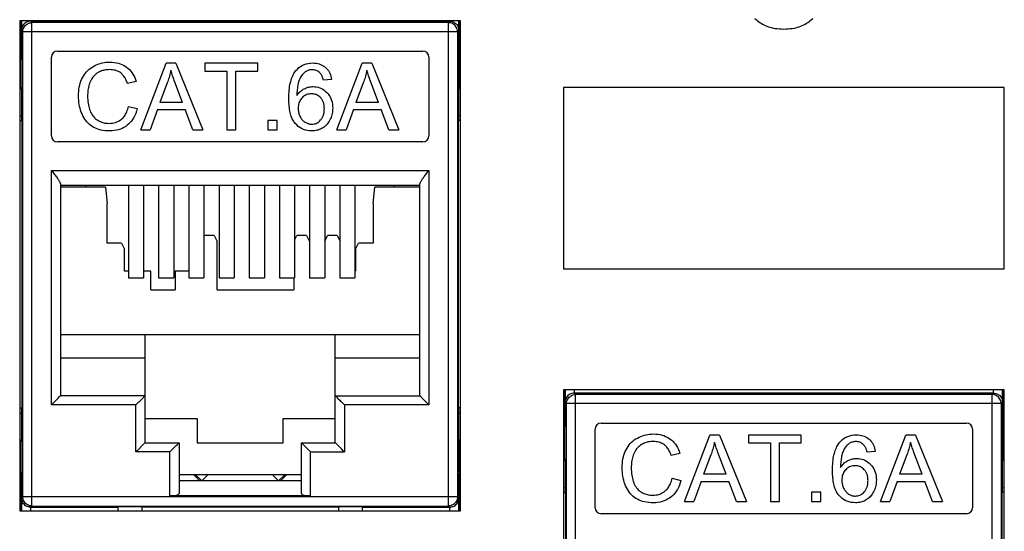
# Model space of a CAD drawing. Units: millimetres. Extents: x -375 to 253, y -22 to 36.
# Drawn here: x -106 to -74, y -3 to 14 of the extents above; entities that cross this region are included whole.
import ezdxf

# ---------------------------------------------------------------- set-up
doc = ezdxf.new("R2010")
doc.units = ezdxf.units.MM
doc.header["$LTSCALE"] = 32.67
doc.layers.get('0').update_dxf_attribs({"linetype": 'CONTINUOUS'})
doc.layers.add('ASSI', color=7, linetype='CONTINUOUS')
doc.layers.add('IMPORT_IGES', color=7, linetype='CONTINUOUS')

msp = doc.modelspace()

# ---------------------------------------------------------------- linework, layer by layer
at = {"color": 7, "linetype": 'CONTINUOUS'}
for p, q in [((-106.134, 14.176), (-106.134, -2.024)), ((-91.534, 14.176), (-106.134, 14.176)), ((-91.534, -2.024), (-91.534, 14.176)), ((-88.134, 11.976), (-88.134, 5.976)), ((-73.534, 11.976), (-88.134, 11.976)), ((-73.534, 5.976), (-73.534, 11.976)), ((-102.534, 8.729), (-102.534, 5.676)), ((-102.034, 8.729), (-102.034, 5.676)), ((-101.534, 8.729), (-101.534, 5.676)), ((-101.034, 8.729), (-101.034, 5.676)), ((-100.534, 8.729), (-100.534, 5.676)), ((-100.034, 8.729), (-100.034, 5.676)), ((-99.534, 8.729), (-99.534, 5.676)), ((-99.034, 8.729), (-99.034, 5.676)), ((-98.534, 8.729), (-98.534, 5.676)), ((-98.034, 8.729), (-98.034, 5.676)), ((-97.534, 8.729), (-97.534, 5.676)), ((-97.034, 8.729), (-97.034, 5.676)), ((-96.534, 8.729), (-96.534, 5.676)), ((-96.034, 8.729), (-96.034, 5.676)), ((-95.534, 8.729), (-95.534, 5.676)), ((-95.034, 8.729), (-95.034, 5.676)), ((-88.134, 5.976), (-73.534, 5.976)), ((-102.534, 5.676), (-102.034, 5.676)), ((-101.534, 5.676), (-101.034, 5.676)), ((-100.534, 5.676), (-100.034, 5.676)), ((-99.534, 5.676), (-99.034, 5.676)), ((-98.534, 5.676), (-98.034, 5.676)), ((-97.534, 5.676), (-97.034, 5.676)), ((-96.534, 5.676), (-96.034, 5.676)), ((-95.534, 5.676), (-95.034, 5.676)), ((-88.134, 1.976), (-88.134, -14.224)), ((-73.534, 1.976), (-88.134, 1.976)), ((-73.534, -14.224), (-73.534, 1.976)), ((-100.859, -0.824), (-96.809, -0.824)), ((-106.134, -2.024), (-91.534, -2.024))]:
    msp.add_line(p, q, dxfattribs=at)
for points in [[(-81.79, 14.256), (-81.752, 14.221), (-81.712, 14.187), (-81.671, 14.155), (-81.629, 14.126), (-81.586, 14.098), (-81.542, 14.072), (-81.496, 14.048), (-81.448, 14.025), (-81.398, 14.005), (-81.347, 13.986), (-81.293, 13.969), (-81.237, 13.954), (-81.178, 13.94), (-81.117, 13.929), (-81.052, 13.92), (-80.983, 13.914), (-80.91, 13.91), (-80.834, 13.908)], [(-80.834, 13.908), (-80.759, 13.91), (-80.688, 13.914), (-80.619, 13.92), (-80.555, 13.929), (-80.494, 13.94), (-80.435, 13.953), (-80.379, 13.969), (-80.325, 13.986), (-80.274, 14.004), (-80.224, 14.025), (-80.176, 14.047), (-80.13, 14.072), (-80.085, 14.098), (-80.042, 14.125), (-79.999, 14.155), (-79.958, 14.187), (-79.918, 14.221), (-79.879, 14.257)]]:
    msp.add_lwpolyline(points, dxfattribs=at)
at = {"layer": 'ASSI', "color": 7, "linetype": 'CONTINUOUS'}
for p, q in [((-106.063, 10.879), (-106.063, 1.373)), ((-91.606, 1.373), (-91.606, 10.879)), ((-88.063, -1.421), (-88.063, -10.927)), ((-73.606, -10.927), (-73.606, -1.421))]:
    msp.add_line(p, q, dxfattribs=at)
at = {"layer": 'IMPORT_IGES', "color": 7, "linetype": 'CONTINUOUS'}
for p, q in [((-106.079, 13.008), (-106.079, 14.176)), ((-106.075, 14.176), (-106.074, 13.866)), ((-105.774, 14.165), (-105.812, 14.163)), ((-91.894, 14.165), (-105.774, 14.165)), ((-91.94, 14.12), (-105.729, 14.12)), ((-91.895, 14.165), (-91.857, 14.163)), ((-91.594, 13.866), (-91.593, 14.176)), ((-91.59, 14.176), (-91.59, 13.094)), ((-106.071, 13.907), (-106.074, 13.866)), ((-106.029, -1.569), (-106.029, 13.82)), ((-91.64, 13.82), (-91.64, -1.569)), ((-91.597, 13.907), (-91.594, 13.866)), ((-104.884, 13.176), (-92.784, 13.176)), ((-91.59, 13.094), (-91.588, 12.765)), ((-106.134, 12.951), (-106.079, 12.951)), ((-106.084, 11.976), (-106.084, 12.951)), ((-106.08, 12.764), (-106.079, 13.008)), ((-105.084, 10.376), (-105.084, 12.976)), ((-102.125, 10.576), (-101.28, 12.776)), ((-100.966, 12.776), (-101.28, 12.776)), ((-100.966, 12.776), (-100.066, 10.576)), ((-99.999, 12.776), (-99.999, 12.516)), ((-98.255, 12.776), (-99.999, 12.776)), ((-98.255, 12.516), (-98.255, 12.776)), ((-95.635, 10.576), (-94.79, 12.776)), ((-94.476, 12.776), (-94.79, 12.776)), ((-94.476, 12.776), (-93.576, 10.576)), ((-92.584, 12.976), (-92.584, 10.376)), ((-91.589, 12.951), (-91.534, 12.951)), ((-91.588, 12.765), (-91.588, 12.699)), ((-91.584, 11.976), (-91.584, 12.951)), ((-99.999, 12.516), (-99.274, 12.516)), ((-99.274, 12.516), (-99.274, 10.576)), ((-98.983, 10.576), (-98.983, 12.516)), ((-98.983, 12.516), (-98.255, 12.516)), ((-102.28, 12.173), (-102.566, 12.105)), ((-101.249, 12.125), (-101.49, 11.479)), ((-95.81, 12.237), (-96.079, 12.216)), ((-94.758, 12.125), (-95, 11.479)), ((-106.134, 11.976), (-106.067, 11.976)), ((-106.063, 11.036), (-106.067, 11.933)), ((-91.602, 11.933), (-91.606, 11.036)), ((-91.601, 11.976), (-91.534, 11.976)), ((-100.744, 11.479), (-101.49, 11.479)), ((-94.254, 11.479), (-95, 11.479)), ((-102.533, 11.347), (-102.242, 11.274)), ((-101.574, 11.242), (-101.816, 10.576)), ((-101.574, 11.242), (-100.654, 11.242)), ((-100.398, 10.576), (-100.654, 11.242)), ((-95.084, 11.242), (-95.325, 10.576)), ((-95.084, 11.242), (-94.164, 11.242)), ((-93.907, 10.576), (-94.164, 11.242)), ((-97.914, 10.884), (-97.914, 10.576)), ((-97.606, 10.884), (-97.914, 10.884)), ((-97.606, 10.576), (-97.606, 10.884)), ((-102.125, 10.576), (-101.816, 10.576)), ((-100.398, 10.576), (-100.066, 10.576)), ((-99.274, 10.576), (-98.983, 10.576)), ((-97.914, 10.576), (-97.606, 10.576)), ((-95.635, 10.576), (-95.325, 10.576)), ((-93.907, 10.576), (-93.576, 10.576)), ((-92.784, 10.176), (-104.884, 10.176)), ((-105.084, 9.233), (-105.007, 9.133)), ((-92.661, 9.133), (-92.584, 9.233)), ((-104.784, 8.774), (-104.784, 1.776)), ((-92.884, 8.733), (-104.784, 8.733)), ((-103.288, 8.676), (-104.784, 8.676)), ((-103.934, 8.676), (-103.934, 8.729)), ((-103.288, 8.676), (-103.234, 8.14)), ((-94.434, 8.14), (-94.381, 8.676)), ((-92.884, 8.676), (-94.381, 8.676)), ((-93.734, 8.729), (-93.734, 8.676)), ((-92.884, 1.776), (-92.884, 8.774)), ((-103.234, 6.83), (-103.234, 8.14)), ((-94.434, 8.14), (-94.434, 6.83)), ((-100.034, 7.047), (-100.019, 7.078)), ((-99.699, 7.078), (-100.019, 7.078)), ((-99.699, 7.078), (-99.599, 6.878)), ((-99.599, 5.276), (-99.599, 6.878)), ((-97.034, 6.928), (-96.959, 7.078)), ((-96.639, 7.078), (-96.959, 7.078)), ((-96.639, 7.078), (-96.539, 6.878)), ((-96.034, 6.887), (-95.939, 7.078)), ((-95.619, 7.078), (-95.939, 7.078)), ((-95.619, 7.078), (-95.534, 6.909)), ((-102.759, 6.83), (-103.234, 6.83)), ((-102.759, 6.83), (-102.659, 6.63)), ((-102.659, 5.9), (-102.659, 6.63)), ((-95.019, 6.63), (-94.919, 6.83)), ((-95.019, 6.63), (-95.019, 5.9)), ((-94.434, 6.83), (-94.919, 6.83)), ((-102.534, 5.9), (-102.659, 5.9)), ((-101.789, 5.9), (-102.034, 5.9)), ((-101.789, 5.276), (-101.789, 5.9)), ((-100.989, 5.9), (-100.989, 5.276)), ((-100.534, 5.9), (-100.989, 5.9)), ((-95.019, 5.9), (-95.034, 5.9)), ((-97.059, 5.676), (-97.059, 5.276)), ((-101.789, 5.276), (-100.989, 5.276)), ((-99.599, 5.276), (-97.059, 5.276)), ((-92.884, 3.797), (-104.784, 3.797)), ((-101.984, 0.226), (-101.984, 3.797)), ((-95.684, 0.226), (-95.684, 3.797)), ((-101.984, 3.026), (-104.784, 3.026)), ((-92.884, 3.026), (-95.684, 3.026)), ((-88.079, 0.967), (-88.079, 1.976)), ((-88.076, 1.976), (-88.074, 1.566)), ((-73.594, 1.566), (-73.593, 1.976)), ((-73.59, 1.976), (-73.59, 1.878)), ((-101.984, 1.776), (-104.784, 1.776)), ((-95.684, 1.776), (-92.884, 1.776)), ((-87.774, 1.865), (-87.812, 1.863)), ((-73.894, 1.865), (-87.774, 1.865)), ((-73.94, 1.82), (-87.729, 1.82)), ((-73.895, 1.865), (-73.857, 1.863)), ((-73.59, 1.878), (-73.59, 0.794)), ((-88.071, 1.607), (-88.074, 1.566)), ((-88.029, -13.869), (-88.029, 1.52)), ((-73.64, 1.52), (-73.64, -13.869)), ((-73.597, 1.607), (-73.594, 1.566)), ((-106.067, 0.319), (-106.063, 1.216)), ((-101.984, 1.026), (-100.259, 1.026)), ((-100.259, 1.026), (-100.259, 0.226)), ((-97.409, 0.226), (-97.409, 1.026)), ((-97.409, 1.026), (-95.684, 1.026)), ((-91.606, 1.216), (-91.602, 0.319)), ((-88.08, 0.512), (-88.079, 0.967)), ((-87.084, -1.924), (-87.084, 0.676)), ((-86.884, 0.876), (-74.784, 0.876)), ((-74.584, 0.676), (-74.584, -1.924)), ((-73.59, 0.794), (-73.588, 0.465)), ((-88.134, 0.651), (-88.079, 0.651)), ((-88.084, -0.324), (-88.084, 0.651)), ((-84.125, -1.724), (-83.28, 0.476)), ((-82.966, 0.476), (-83.28, 0.476)), ((-82.966, 0.476), (-82.066, -1.724)), ((-81.999, 0.476), (-81.999, 0.216)), ((-80.255, 0.476), (-81.999, 0.476)), ((-80.255, 0.216), (-80.255, 0.476)), ((-77.635, -1.724), (-76.79, 0.476)), ((-76.476, 0.476), (-76.79, 0.476)), ((-76.476, 0.476), (-75.576, -1.724)), ((-73.589, 0.651), (-73.534, 0.651)), ((-73.588, 0.465), (-73.588, 0.399)), ((-73.584, -0.324), (-73.584, 0.651)), ((-106.134, 0.276), (-106.067, 0.276)), ((-106.084, -0.749), (-106.084, 0.276)), ((-101.988, 0.222), (-102.26, -0.05)), ((-101.984, 0.226), (-100.859, 0.226)), ((-100.859, 0.226), (-100.859, -1.453)), ((-100.259, 0.226), (-97.409, 0.226)), ((-96.809, -1.453), (-96.809, 0.226)), ((-96.809, 0.226), (-95.684, 0.226)), ((-95.684, 0.226), (-95.684, 0.226)), ((-95.68, 0.222), (-95.684, 0.226)), ((-95.478, 0.019), (-95.68, 0.222)), ((-91.534, 0.276), (-91.601, 0.276)), ((-91.584, -0.749), (-91.584, 0.276)), ((-81.999, 0.216), (-81.274, 0.216)), ((-81.274, 0.216), (-81.274, -1.724)), ((-80.983, -1.724), (-80.983, 0.216)), ((-80.983, 0.216), (-80.255, 0.216)), ((-102.26, -0.05), (-102.284, -0.074)), ((-88.134, -0.324), (-88.067, -0.324)), ((-84.28, -0.127), (-84.566, -0.195)), ((-83.249, -0.175), (-83.49, -0.821)), ((-77.81, -0.063), (-78.079, -0.084)), ((-76.758, -0.175), (-77, -0.821)), ((-73.601, -0.324), (-73.534, -0.324)), ((-106.08, -0.563), (-106.081, -0.497)), ((-106.079, -0.892), (-106.08, -0.563)), ((-91.589, -0.61), (-91.59, -0.972)), ((-88.063, -1.264), (-88.067, -0.367)), ((-73.602, -0.367), (-73.606, -1.264)), ((-106.079, -0.749), (-106.134, -0.749)), ((-100.378, -0.824), (-100.176, -1.024)), ((-100.117, -1.024), (-100.32, -0.823)), ((-100.096, -1.024), (-99.898, -0.824)), ((-97.771, -0.824), (-97.572, -1.024)), ((-97.349, -0.823), (-97.551, -1.024)), ((-97.492, -1.024), (-97.29, -0.824)), ((-91.59, -0.972), (-91.59, -2.024)), ((-91.534, -0.749), (-91.589, -0.749)), ((-84.533, -0.953), (-84.242, -1.026)), ((-82.744, -0.821), (-83.49, -0.821)), ((-76.254, -0.821), (-77, -0.821)), ((-100.859, -1.024), (-96.809, -1.024)), ((-83.574, -1.058), (-83.816, -1.724)), ((-83.574, -1.058), (-82.654, -1.058)), ((-82.398, -1.724), (-82.654, -1.058)), ((-77.084, -1.058), (-77.325, -1.724)), ((-77.084, -1.058), (-76.164, -1.058)), ((-75.907, -1.724), (-76.164, -1.058)), ((-106.069, -1.609), (-106.072, -2.024)), ((-106.066, -1.649), (-106.069, -1.609)), ((-96.509, -1.533), (-101.159, -1.533)), ((-91.602, -1.649), (-91.6, -1.609)), ((-91.597, -2.024), (-91.6, -1.609)), ((-79.914, -1.416), (-79.914, -1.724)), ((-79.606, -1.416), (-79.914, -1.416)), ((-79.606, -1.724), (-79.606, -1.416)), ((-105.769, -1.908), (-105.807, -1.906)), ((-105.769, -1.908), (-102.884, -1.908)), ((-105.729, -1.869), (-91.94, -1.869)), ((-102.884, -1.887), (-102.884, -2.024)), ((-102.884, -1.887), (-102.084, -1.887)), ((-102.084, -2.024), (-102.084, -1.887)), ((-102.084, -1.893), (-95.584, -1.893)), ((-95.584, -1.887), (-95.584, -2.024)), ((-95.584, -1.887), (-94.784, -1.887)), ((-94.784, -2.024), (-94.784, -1.887)), ((-94.784, -1.908), (-91.9, -1.908)), ((-91.9, -1.908), (-91.861, -1.906)), ((-84.125, -1.724), (-83.816, -1.724)), ((-82.398, -1.724), (-82.066, -1.724)), ((-81.274, -1.724), (-80.983, -1.724)), ((-79.914, -1.724), (-79.606, -1.724)), ((-77.635, -1.724), (-77.325, -1.724)), ((-75.907, -1.724), (-75.576, -1.724)), ((-74.784, -2.124), (-86.884, -2.124))]:
    msp.add_line(p, q, dxfattribs=at)
at = {"layer": 'IMPORT_IGES', "color": 253, "linetype": 'CONTINUOUS'}
for p, q in [((-105.774, 14.176), (-105.774, 14.165)), ((-105.729, 14.12), (-105.774, 14.165)), ((-105.729, -1.869), (-105.729, 14.12)), ((-91.894, 14.165), (-91.94, 14.12)), ((-91.94, -1.869), (-91.94, 14.12)), ((-91.894, 14.165), (-91.894, 14.176)), ((-106.074, 13.866), (-106.029, 13.82)), ((-91.64, 13.82), (-106.029, 13.82)), ((-91.64, 13.82), (-91.594, 13.866)), ((-106.134, 11.933), (-106.067, 11.933)), ((-91.534, 11.933), (-91.602, 11.933)), ((-106.063, 11.036), (-106.134, 11.036)), ((-106.134, 10.879), (-106.063, 10.879)), ((-91.534, 11.036), (-91.606, 11.036)), ((-91.534, 10.879), (-91.606, 10.879)), ((-105.084, 1.476), (-105.084, 9.233)), ((-105.084, 9.233), (-92.584, 9.233)), ((-92.584, 9.233), (-92.584, 1.476)), ((-87.775, 1.976), (-87.774, 1.865)), ((-73.894, 1.865), (-73.894, 1.976)), ((-87.729, 1.82), (-87.774, 1.865)), ((-87.729, -14.169), (-87.729, 1.82)), ((-73.894, 1.865), (-73.94, 1.82)), ((-73.94, -14.169), (-73.94, 1.82)), ((-106.134, 1.373), (-106.063, 1.373)), ((-102.284, 1.476), (-105.084, 1.476)), ((-102.284, -0.074), (-102.284, 1.476)), ((-95.384, 1.476), (-95.384, -0.074)), ((-92.584, 1.476), (-95.384, 1.476)), ((-91.534, 1.373), (-91.606, 1.373)), ((-88.074, 1.566), (-88.029, 1.52)), ((-73.64, 1.52), (-88.029, 1.52)), ((-73.64, 1.52), (-73.594, 1.566)), ((-106.134, 1.216), (-106.063, 1.216)), ((-91.606, 1.216), (-91.534, 1.216)), ((-106.134, 0.319), (-106.067, 0.319)), ((-91.534, 0.319), (-91.602, 0.319)), ((-101.159, -0.074), (-102.284, -0.074)), ((-101.159, -1.533), (-101.159, -0.074)), ((-96.509, -1.533), (-96.509, -0.074)), ((-96.509, -0.074), (-95.384, -0.074)), ((-88.134, -0.367), (-88.067, -0.367)), ((-73.534, -0.367), (-73.602, -0.367)), ((-88.063, -1.264), (-88.134, -1.264)), ((-73.534, -1.264), (-73.606, -1.264)), ((-106.029, -1.569), (-106.069, -1.609)), ((-91.64, -1.569), (-106.029, -1.569)), ((-91.6, -1.609), (-91.64, -1.569)), ((-88.134, -1.421), (-88.063, -1.421)), ((-73.534, -1.421), (-73.606, -1.421)), ((-105.77, -2.024), (-105.769, -1.908)), ((-105.769, -1.908), (-105.729, -1.869)), ((-91.94, -1.869), (-91.9, -1.908)), ((-91.9, -1.908), (-91.899, -2.024))]:
    msp.add_line(p, q, dxfattribs=at)
at = {"layer": 'IMPORT_IGES', "color": 7, "linetype": 'CONTINUOUS'}
for points in [[(-105.812, 14.163), (-105.849, 14.156), (-105.885, 14.144), (-105.92, 14.128), (-105.952, 14.107), (-105.982, 14.082), (-106.009, 14.053), (-106.031, 14.02), (-106.05, 13.984), (-106.063, 13.947), (-106.071, 13.907)], [(-106.029, 13.82), (-106.026, 13.859), (-106.019, 13.898), (-106.006, 13.935), (-105.989, 13.97), (-105.967, 14.002), (-105.941, 14.032), (-105.912, 14.058), (-105.879, 14.08), (-105.844, 14.097), (-105.807, 14.11), (-105.768, 14.118), (-105.729, 14.12)], [(-91.64, 13.82), (-91.642, 13.86), (-91.65, 13.898), (-91.663, 13.935), (-91.68, 13.97), (-91.702, 14.003), (-91.728, 14.033), (-91.757, 14.058), (-91.79, 14.08), (-91.825, 14.098), (-91.862, 14.11), (-91.901, 14.118), (-91.94, 14.12)], [(-91.857, 14.163), (-91.82, 14.156), (-91.784, 14.144), (-91.749, 14.128), (-91.717, 14.107), (-91.687, 14.082), (-91.66, 14.053), (-91.637, 14.02), (-91.619, 13.985), (-91.606, 13.947), (-91.597, 13.907)], [(-106.082, 12.676), (-106.082, 12.682), (-106.081, 12.699), (-106.08, 12.764)], [(-103.683, 12.68), (-103.629, 12.708), (-103.574, 12.732), (-103.517, 12.753), (-103.459, 12.772), (-103.4, 12.787), (-103.339, 12.798), (-103.277, 12.807), (-103.214, 12.812), (-103.148, 12.813)], [(-103.148, 12.813), (-103.073, 12.811), (-103.001, 12.804), (-102.932, 12.793), (-102.867, 12.778), (-102.806, 12.758), (-102.747, 12.735), (-102.693, 12.708), (-102.641, 12.678), (-102.594, 12.645)], [(-96.988, 12.533), (-96.941, 12.585), (-96.891, 12.632), (-96.837, 12.672), (-96.779, 12.706), (-96.718, 12.735), (-96.653, 12.757), (-96.584, 12.772), (-96.511, 12.782), (-96.434, 12.785)], [(-96.434, 12.785), (-96.376, 12.783), (-96.32, 12.777), (-96.268, 12.768), (-96.218, 12.754), (-96.171, 12.737), (-96.126, 12.717), (-96.085, 12.694), (-96.046, 12.668), (-96.01, 12.639)], [(-104.056, 12.291), (-104.026, 12.347), (-103.992, 12.4), (-103.956, 12.45), (-103.917, 12.496), (-103.875, 12.539), (-103.831, 12.579), (-103.784, 12.616), (-103.735, 12.649), (-103.683, 12.68)], [(-103.579, 12.443), (-103.616, 12.415), (-103.649, 12.385), (-103.681, 12.353), (-103.709, 12.32), (-103.736, 12.285), (-103.759, 12.247), (-103.781, 12.206), (-103.801, 12.162), (-103.818, 12.116)], [(-103.154, 12.564), (-103.2, 12.563), (-103.243, 12.56), (-103.284, 12.556), (-103.324, 12.549), (-103.361, 12.541), (-103.397, 12.531), (-103.431, 12.52), (-103.463, 12.507), (-103.494, 12.493), (-103.524, 12.478), (-103.552, 12.461), (-103.579, 12.443)], [(-102.789, 12.454), (-102.823, 12.477), (-102.858, 12.498), (-102.895, 12.515), (-102.933, 12.53), (-102.972, 12.542), (-103.014, 12.552), (-103.058, 12.558), (-103.105, 12.563), (-103.154, 12.564)], [(-102.566, 12.105), (-102.58, 12.146), (-102.595, 12.185), (-102.611, 12.222), (-102.628, 12.256), (-102.646, 12.289), (-102.665, 12.319), (-102.684, 12.347), (-102.704, 12.372), (-102.725, 12.396), (-102.746, 12.417), (-102.767, 12.437), (-102.789, 12.454)], [(-102.594, 12.645), (-102.546, 12.607), (-102.502, 12.566), (-102.461, 12.52), (-102.423, 12.472), (-102.388, 12.419), (-102.356, 12.363), (-102.327, 12.303), (-102.302, 12.24), (-102.28, 12.173)], [(-101.13, 12.545), (-101.14, 12.496), (-101.151, 12.448), (-101.163, 12.4), (-101.176, 12.353), (-101.189, 12.306), (-101.203, 12.26), (-101.217, 12.214), (-101.233, 12.169), (-101.249, 12.125)], [(-100.744, 11.479), (-100.995, 12.145), (-101.015, 12.2), (-101.035, 12.253), (-101.053, 12.305), (-101.071, 12.355), (-101.087, 12.404), (-101.102, 12.452), (-101.117, 12.499), (-101.13, 12.545)], [(-97.224, 11.605), (-97.223, 11.679), (-97.221, 11.749), (-97.217, 11.817), (-97.211, 11.882), (-97.204, 11.945), (-97.196, 12.005), (-97.186, 12.063), (-97.174, 12.119), (-97.161, 12.171), (-97.147, 12.222), (-97.131, 12.269), (-97.114, 12.315), (-97.095, 12.357), (-97.076, 12.398), (-97.055, 12.435), (-97.034, 12.47), (-97.012, 12.503), (-96.988, 12.533)], [(-96.678, 12.491), (-96.706, 12.469), (-96.732, 12.444), (-96.757, 12.419), (-96.781, 12.391), (-96.803, 12.362), (-96.823, 12.33), (-96.843, 12.296), (-96.862, 12.259), (-96.879, 12.219)], [(-96.451, 12.563), (-96.481, 12.562), (-96.51, 12.559), (-96.537, 12.554), (-96.563, 12.548), (-96.587, 12.54), (-96.611, 12.53), (-96.634, 12.519), (-96.656, 12.506), (-96.678, 12.491)], [(-96.182, 12.447), (-96.207, 12.471), (-96.234, 12.493), (-96.261, 12.512), (-96.289, 12.527), (-96.318, 12.54), (-96.349, 12.55), (-96.381, 12.557), (-96.415, 12.561), (-96.451, 12.563)], [(-96.079, 12.216), (-96.085, 12.241), (-96.091, 12.265), (-96.098, 12.288), (-96.106, 12.31), (-96.113, 12.331), (-96.122, 12.351), (-96.13, 12.37), (-96.14, 12.388), (-96.149, 12.404), (-96.16, 12.419), (-96.17, 12.434), (-96.182, 12.447)], [(-96.01, 12.639), (-95.975, 12.606), (-95.943, 12.57), (-95.914, 12.531), (-95.889, 12.489), (-95.867, 12.444), (-95.848, 12.397), (-95.832, 12.347), (-95.819, 12.293), (-95.81, 12.237)], [(-94.64, 12.545), (-94.65, 12.496), (-94.661, 12.448), (-94.673, 12.4), (-94.685, 12.353), (-94.698, 12.306), (-94.712, 12.26), (-94.727, 12.214), (-94.742, 12.169), (-94.758, 12.125)], [(-94.254, 11.479), (-94.505, 12.145), (-94.525, 12.2), (-94.544, 12.253), (-94.563, 12.305), (-94.58, 12.355), (-94.597, 12.404), (-94.612, 12.452), (-94.626, 12.499), (-94.64, 12.545)], [(-91.588, 12.699), (-91.587, 12.682), (-91.587, 12.676)], [(-104.187, 11.692), (-104.185, 11.77), (-104.18, 11.845), (-104.172, 11.917), (-104.16, 11.986), (-104.145, 12.053), (-104.127, 12.117), (-104.106, 12.178), (-104.083, 12.236), (-104.056, 12.291)], [(-103.818, 12.116), (-103.833, 12.071), (-103.845, 12.025), (-103.856, 11.979), (-103.866, 11.933), (-103.873, 11.886), (-103.879, 11.839), (-103.883, 11.791), (-103.886, 11.743), (-103.887, 11.694)], [(-96.879, 12.219), (-96.891, 12.187), (-96.902, 12.152), (-96.912, 12.116), (-96.921, 12.078), (-96.929, 12.038), (-96.936, 11.996), (-96.941, 11.953), (-96.946, 11.908), (-96.95, 11.861), (-96.953, 11.813), (-96.954, 11.763), (-96.955, 11.71)], [(-96.955, 11.71), (-96.932, 11.744), (-96.908, 11.775), (-96.883, 11.804), (-96.858, 11.83), (-96.831, 11.854), (-96.803, 11.877), (-96.775, 11.897), (-96.746, 11.915), (-96.717, 11.931)], [(-96.475, 11.764), (-96.516, 11.763), (-96.555, 11.758), (-96.592, 11.75), (-96.627, 11.739), (-96.66, 11.724), (-96.693, 11.707), (-96.725, 11.686), (-96.756, 11.661), (-96.786, 11.633)], [(-96.717, 11.931), (-96.685, 11.946), (-96.653, 11.96), (-96.621, 11.971), (-96.589, 11.981), (-96.556, 11.989), (-96.523, 11.995), (-96.489, 12), (-96.455, 12.002), (-96.421, 12.003)], [(-96.169, 11.632), (-96.198, 11.66), (-96.227, 11.685), (-96.258, 11.706), (-96.29, 11.724), (-96.323, 11.738), (-96.357, 11.749), (-96.394, 11.757), (-96.434, 11.762), (-96.475, 11.764)], [(-96.421, 12.003), (-96.363, 12.001), (-96.306, 11.993), (-96.251, 11.981), (-96.199, 11.964), (-96.147, 11.942), (-96.098, 11.915), (-96.051, 11.883), (-96.005, 11.846), (-95.962, 11.804)], [(-95.962, 11.804), (-95.922, 11.759), (-95.887, 11.711), (-95.857, 11.66), (-95.831, 11.606), (-95.81, 11.549), (-95.793, 11.489), (-95.781, 11.426), (-95.774, 11.359), (-95.771, 11.29)], [(-104.071, 11.103), (-104.095, 11.162), (-104.116, 11.223), (-104.135, 11.285), (-104.15, 11.349), (-104.163, 11.414), (-104.174, 11.482), (-104.181, 11.55), (-104.185, 11.621), (-104.187, 11.692)], [(-103.887, 11.694), (-103.886, 11.63), (-103.882, 11.569), (-103.877, 11.51), (-103.87, 11.454), (-103.861, 11.4), (-103.85, 11.348), (-103.837, 11.298), (-103.822, 11.25), (-103.806, 11.203)], [(-97.011, 10.786), (-97.032, 10.812), (-97.053, 10.84), (-97.072, 10.871), (-97.091, 10.904), (-97.109, 10.939), (-97.125, 10.977), (-97.141, 11.017), (-97.155, 11.059), (-97.168, 11.104), (-97.179, 11.15), (-97.19, 11.199), (-97.199, 11.251), (-97.206, 11.304), (-97.213, 11.36), (-97.217, 11.418), (-97.221, 11.478), (-97.223, 11.541), (-97.224, 11.605)], [(-96.786, 11.633), (-96.813, 11.602), (-96.837, 11.57), (-96.857, 11.536), (-96.874, 11.5), (-96.888, 11.464), (-96.898, 11.424), (-96.906, 11.382), (-96.911, 11.337), (-96.913, 11.289)], [(-96.047, 11.274), (-96.048, 11.306), (-96.05, 11.337), (-96.053, 11.367), (-96.057, 11.396), (-96.062, 11.423), (-96.069, 11.449), (-96.076, 11.473), (-96.085, 11.497), (-96.094, 11.519), (-96.104, 11.541), (-96.116, 11.561), (-96.128, 11.58), (-96.14, 11.599), (-96.154, 11.616), (-96.169, 11.632)], [(-103.732, 10.683), (-103.779, 10.715), (-103.824, 10.751), (-103.866, 10.791), (-103.906, 10.834), (-103.944, 10.88), (-103.98, 10.93), (-104.013, 10.984), (-104.043, 11.042), (-104.071, 11.103)], [(-103.806, 11.203), (-103.785, 11.156), (-103.762, 11.111), (-103.738, 11.071), (-103.712, 11.034), (-103.684, 11), (-103.654, 10.969), (-103.622, 10.941), (-103.587, 10.914), (-103.551, 10.891)], [(-102.763, 10.929), (-102.737, 10.951), (-102.713, 10.975), (-102.69, 11.001), (-102.667, 11.03), (-102.646, 11.061), (-102.626, 11.094), (-102.607, 11.129), (-102.59, 11.168), (-102.573, 11.208), (-102.558, 11.252), (-102.545, 11.298), (-102.533, 11.347)], [(-102.242, 11.274), (-102.266, 11.193), (-102.293, 11.117), (-102.323, 11.046), (-102.357, 10.98), (-102.395, 10.92), (-102.435, 10.864), (-102.478, 10.813), (-102.524, 10.767), (-102.572, 10.726)], [(-96.913, 11.289), (-96.912, 11.257), (-96.91, 11.227), (-96.907, 11.196), (-96.901, 11.166), (-96.895, 11.136), (-96.887, 11.107), (-96.878, 11.078), (-96.867, 11.05), (-96.855, 11.022)], [(-96.17, 10.899), (-96.156, 10.916), (-96.142, 10.935), (-96.129, 10.954), (-96.116, 10.974), (-96.105, 10.996), (-96.095, 11.018), (-96.085, 11.042), (-96.077, 11.066), (-96.069, 11.092), (-96.063, 11.119), (-96.057, 11.147), (-96.053, 11.177), (-96.05, 11.208), (-96.048, 11.24), (-96.047, 11.274)], [(-95.771, 11.29), (-95.772, 11.244), (-95.776, 11.198), (-95.781, 11.153), (-95.789, 11.11), (-95.799, 11.067), (-95.812, 11.025), (-95.826, 10.984), (-95.843, 10.944), (-95.861, 10.905)], [(-103.551, 10.891), (-103.512, 10.869), (-103.473, 10.85), (-103.433, 10.833), (-103.392, 10.819), (-103.352, 10.808), (-103.31, 10.799), (-103.267, 10.793), (-103.222, 10.789), (-103.177, 10.788)], [(-103.177, 10.788), (-103.12, 10.79), (-103.065, 10.796), (-103.014, 10.805), (-102.967, 10.817), (-102.923, 10.833), (-102.88, 10.852), (-102.839, 10.874), (-102.8, 10.9), (-102.763, 10.929)], [(-96.46, 10.538), (-96.535, 10.542), (-96.606, 10.551), (-96.674, 10.567), (-96.738, 10.588), (-96.799, 10.616), (-96.857, 10.65), (-96.912, 10.689), (-96.963, 10.734), (-97.011, 10.786)], [(-96.855, 11.022), (-96.84, 10.992), (-96.824, 10.965), (-96.808, 10.94), (-96.791, 10.917), (-96.772, 10.896), (-96.753, 10.876), (-96.732, 10.858), (-96.711, 10.842), (-96.688, 10.826)], [(-96.688, 10.826), (-96.664, 10.812), (-96.64, 10.8), (-96.616, 10.789), (-96.591, 10.78), (-96.567, 10.773), (-96.542, 10.768), (-96.517, 10.764), (-96.491, 10.761), (-96.464, 10.761)], [(-96.464, 10.761), (-96.425, 10.763), (-96.388, 10.768), (-96.353, 10.776), (-96.32, 10.788), (-96.289, 10.803), (-96.259, 10.821), (-96.229, 10.843), (-96.199, 10.869), (-96.17, 10.899)], [(-95.861, 10.905), (-95.883, 10.865), (-95.906, 10.828), (-95.93, 10.793), (-95.956, 10.76), (-95.984, 10.73), (-96.012, 10.703), (-96.042, 10.677), (-96.073, 10.654), (-96.106, 10.633)], [(-103.153, 10.538), (-103.231, 10.54), (-103.306, 10.546), (-103.377, 10.555), (-103.445, 10.567), (-103.509, 10.583), (-103.57, 10.603), (-103.628, 10.626), (-103.682, 10.653), (-103.732, 10.683)], [(-102.572, 10.726), (-102.625, 10.687), (-102.681, 10.653), (-102.739, 10.623), (-102.801, 10.597), (-102.865, 10.576), (-102.933, 10.56), (-103.003, 10.548), (-103.077, 10.541), (-103.153, 10.538)], [(-96.106, 10.633), (-96.141, 10.614), (-96.177, 10.596), (-96.214, 10.581), (-96.252, 10.568), (-96.291, 10.558), (-96.331, 10.549), (-96.373, 10.543), (-96.416, 10.54), (-96.46, 10.538)], [(-105.007, 9.133), (-104.983, 9.101), (-104.96, 9.071), (-104.939, 9.042), (-104.918, 9.014), (-104.899, 8.987), (-104.881, 8.962), (-104.865, 8.939), (-104.85, 8.917), (-104.837, 8.896), (-104.826, 8.878), (-104.816, 8.86), (-104.807, 8.844), (-104.8, 8.829), (-104.794, 8.816), (-104.79, 8.804), (-104.787, 8.793), (-104.785, 8.783), (-104.784, 8.774)], [(-92.884, 8.774), (-92.884, 8.783), (-92.882, 8.793), (-92.879, 8.804), (-92.874, 8.816), (-92.869, 8.829), (-92.861, 8.844), (-92.853, 8.86), (-92.843, 8.878), (-92.831, 8.896), (-92.818, 8.917), (-92.804, 8.939), (-92.788, 8.962), (-92.77, 8.987), (-92.751, 9.014), (-92.73, 9.042), (-92.708, 9.071), (-92.685, 9.101), (-92.661, 9.133)], [(-105.084, 1.476), (-105.05, 1.509), (-105.018, 1.542), (-104.987, 1.573), (-104.957, 1.603), (-104.929, 1.631), (-104.879, 1.681)], [(-104.879, 1.681), (-104.858, 1.702), (-104.823, 1.737)], [(-104.823, 1.737), (-104.809, 1.751), (-104.798, 1.762), (-104.791, 1.77), (-104.786, 1.774), (-104.784, 1.776)], [(-102.157, 1.603), (-102.103, 1.657), (-102.079, 1.681)], [(-102.079, 1.681), (-102.039, 1.721), (-102.023, 1.737), (-102.009, 1.751), (-101.999, 1.762), (-101.991, 1.769), (-101.986, 1.774), (-101.984, 1.776)], [(-95.684, 1.776), (-95.683, 1.774), (-95.678, 1.77), (-95.67, 1.762), (-95.66, 1.751), (-95.646, 1.738)], [(-95.646, 1.738), (-95.611, 1.703), (-95.59, 1.681)], [(-95.59, 1.681), (-95.54, 1.632), (-95.512, 1.603), (-95.482, 1.574), (-95.451, 1.543), (-95.418, 1.51), (-95.384, 1.476)], [(-92.884, 1.776), (-92.883, 1.774), (-92.878, 1.77), (-92.87, 1.762), (-92.86, 1.751), (-92.846, 1.738), (-92.83, 1.721), (-92.789, 1.681)], [(-92.789, 1.681), (-92.766, 1.657), (-92.712, 1.603)], [(-87.812, 1.863), (-87.849, 1.856), (-87.885, 1.844), (-87.92, 1.828), (-87.952, 1.807), (-87.982, 1.782), (-88.009, 1.753), (-88.031, 1.72), (-88.05, 1.684), (-88.063, 1.647), (-88.071, 1.607)], [(-88.029, 1.52), (-88.026, 1.559), (-88.019, 1.598), (-88.006, 1.635), (-87.989, 1.67), (-87.967, 1.702), (-87.941, 1.732), (-87.912, 1.758), (-87.879, 1.78), (-87.844, 1.797), (-87.807, 1.81), (-87.768, 1.818), (-87.729, 1.82)], [(-73.64, 1.52), (-73.642, 1.56), (-73.65, 1.598), (-73.663, 1.635), (-73.68, 1.67), (-73.702, 1.703), (-73.728, 1.733), (-73.757, 1.758), (-73.79, 1.78), (-73.825, 1.798), (-73.862, 1.81), (-73.901, 1.818), (-73.94, 1.82)], [(-73.857, 1.863), (-73.82, 1.856), (-73.784, 1.844), (-73.749, 1.828), (-73.717, 1.807), (-73.687, 1.782), (-73.66, 1.753), (-73.637, 1.72), (-73.619, 1.685), (-73.606, 1.647), (-73.597, 1.607)], [(-102.284, 1.476), (-102.251, 1.51), (-102.218, 1.542), (-102.187, 1.573), (-102.157, 1.603)], [(-92.712, 1.603), (-92.682, 1.574), (-92.651, 1.542), (-92.618, 1.51), (-92.584, 1.476)], [(-88.082, 0.376), (-88.082, 0.382), (-88.081, 0.399), (-88.081, 0.426), (-88.08, 0.512)], [(-86.056, -0.009), (-86.026, 0.047), (-85.992, 0.1), (-85.956, 0.15), (-85.917, 0.196), (-85.875, 0.239), (-85.831, 0.279), (-85.784, 0.316), (-85.735, 0.349), (-85.683, 0.38)], [(-85.683, 0.38), (-85.629, 0.408), (-85.574, 0.432), (-85.517, 0.453), (-85.459, 0.472), (-85.4, 0.487), (-85.339, 0.498), (-85.277, 0.507), (-85.214, 0.512), (-85.148, 0.513)], [(-85.148, 0.513), (-85.073, 0.511), (-85.001, 0.504), (-84.932, 0.493), (-84.867, 0.478), (-84.806, 0.458), (-84.747, 0.435), (-84.693, 0.408), (-84.641, 0.378), (-84.594, 0.345)], [(-84.594, 0.345), (-84.546, 0.307), (-84.502, 0.266), (-84.461, 0.22), (-84.423, 0.172), (-84.388, 0.119), (-84.356, 0.063), (-84.327, 0.003), (-84.302, -0.06), (-84.28, -0.127)], [(-78.988, 0.233), (-78.941, 0.285), (-78.891, 0.332), (-78.837, 0.372), (-78.779, 0.406), (-78.718, 0.435), (-78.653, 0.457), (-78.584, 0.472), (-78.511, 0.482), (-78.434, 0.485)], [(-78.434, 0.485), (-78.376, 0.483), (-78.32, 0.477), (-78.268, 0.468), (-78.218, 0.454), (-78.171, 0.437), (-78.126, 0.417), (-78.085, 0.394), (-78.046, 0.368), (-78.01, 0.339)], [(-78.01, 0.339), (-77.975, 0.306), (-77.943, 0.27), (-77.914, 0.231), (-77.889, 0.189), (-77.867, 0.144), (-77.848, 0.097), (-77.832, 0.047), (-77.819, -0.007), (-77.81, -0.063)], [(-73.588, 0.399), (-73.587, 0.382), (-73.587, 0.376)], [(-101.984, 0.226), (-101.985, 0.226), (-101.988, 0.222)], [(-101.159, -0.074), (-101.126, -0.04), (-101.093, -0.008), (-101.062, 0.023), (-101.032, 0.053)], [(-101.032, 0.053), (-100.978, 0.107), (-100.954, 0.131)], [(-100.954, 0.131), (-100.914, 0.171), (-100.898, 0.187), (-100.884, 0.201), (-100.874, 0.212), (-100.866, 0.219), (-100.861, 0.224), (-100.859, 0.226)], [(-96.714, 0.131), (-96.754, 0.171), (-96.771, 0.187), (-96.784, 0.201), (-96.795, 0.212), (-96.803, 0.22), (-96.808, 0.224), (-96.809, 0.226)], [(-96.636, 0.053), (-96.691, 0.107), (-96.714, 0.131)], [(-96.509, -0.074), (-96.543, -0.041), (-96.576, -0.008), (-96.607, 0.023), (-96.636, 0.053)], [(-95.384, -0.074), (-95.409, -0.05), (-95.478, 0.019)], [(-85.579, 0.143), (-85.616, 0.115), (-85.649, 0.085), (-85.681, 0.053), (-85.709, 0.02), (-85.736, -0.015), (-85.759, -0.053), (-85.781, -0.094), (-85.801, -0.138), (-85.818, -0.184)], [(-85.154, 0.264), (-85.2, 0.263), (-85.243, 0.26), (-85.284, 0.256), (-85.324, 0.249), (-85.361, 0.241), (-85.397, 0.231), (-85.431, 0.22), (-85.463, 0.207), (-85.494, 0.193), (-85.524, 0.178), (-85.552, 0.161), (-85.579, 0.143)], [(-84.789, 0.154), (-84.823, 0.177), (-84.858, 0.198), (-84.895, 0.215), (-84.933, 0.23), (-84.972, 0.242), (-85.014, 0.252), (-85.058, 0.258), (-85.105, 0.263), (-85.154, 0.264)], [(-84.566, -0.195), (-84.58, -0.154), (-84.595, -0.115), (-84.611, -0.078), (-84.628, -0.044), (-84.646, -0.011), (-84.665, 0.019), (-84.684, 0.047), (-84.704, 0.072), (-84.725, 0.096), (-84.746, 0.117), (-84.767, 0.137), (-84.789, 0.154)], [(-83.13, 0.245), (-83.14, 0.196), (-83.151, 0.148), (-83.163, 0.1), (-83.176, 0.053), (-83.189, 0.006), (-83.203, -0.04), (-83.217, -0.086), (-83.233, -0.131), (-83.249, -0.175)], [(-82.744, -0.821), (-82.995, -0.155), (-83.015, -0.1), (-83.035, -0.047), (-83.053, 0.005), (-83.071, 0.055), (-83.087, 0.104), (-83.102, 0.152), (-83.117, 0.199), (-83.13, 0.245)], [(-79.224, -0.695), (-79.223, -0.621), (-79.221, -0.551), (-79.217, -0.483), (-79.211, -0.418), (-79.204, -0.355), (-79.196, -0.295), (-79.186, -0.237), (-79.174, -0.181), (-79.161, -0.129), (-79.147, -0.078), (-79.131, -0.031), (-79.114, 0.015), (-79.095, 0.057), (-79.076, 0.098), (-79.055, 0.135), (-79.034, 0.17), (-79.012, 0.203), (-78.988, 0.233)], [(-78.678, 0.191), (-78.706, 0.169), (-78.732, 0.144), (-78.757, 0.119), (-78.781, 0.091), (-78.803, 0.062), (-78.823, 0.03), (-78.843, -0.004), (-78.862, -0.041), (-78.879, -0.081)], [(-78.451, 0.263), (-78.481, 0.262), (-78.51, 0.259), (-78.537, 0.254), (-78.563, 0.248), (-78.587, 0.24), (-78.611, 0.23), (-78.634, 0.219), (-78.656, 0.206), (-78.678, 0.191)], [(-78.182, 0.147), (-78.207, 0.171), (-78.234, 0.193), (-78.261, 0.212), (-78.289, 0.227), (-78.318, 0.24), (-78.349, 0.25), (-78.381, 0.257), (-78.415, 0.261), (-78.451, 0.263)], [(-78.079, -0.084), (-78.085, -0.059), (-78.091, -0.035), (-78.098, -0.012), (-78.106, 0.01), (-78.113, 0.031), (-78.122, 0.051), (-78.13, 0.07), (-78.14, 0.088), (-78.149, 0.104), (-78.16, 0.119), (-78.17, 0.134), (-78.182, 0.147)], [(-76.64, 0.245), (-76.65, 0.196), (-76.661, 0.148), (-76.673, 0.1), (-76.685, 0.053), (-76.698, 0.006), (-76.712, -0.04), (-76.727, -0.086), (-76.742, -0.131), (-76.758, -0.175)], [(-76.254, -0.821), (-76.505, -0.155), (-76.525, -0.1), (-76.544, -0.047), (-76.563, 0.005), (-76.58, 0.055), (-76.597, 0.104), (-76.612, 0.152), (-76.626, 0.199), (-76.64, 0.245)], [(-86.187, -0.608), (-86.185, -0.53), (-86.18, -0.455), (-86.172, -0.383), (-86.16, -0.314), (-86.145, -0.247), (-86.127, -0.183), (-86.106, -0.122), (-86.083, -0.064), (-86.056, -0.009)], [(-85.818, -0.184), (-85.833, -0.229), (-85.845, -0.275), (-85.856, -0.321), (-85.866, -0.367), (-85.873, -0.414), (-85.879, -0.461), (-85.883, -0.509), (-85.886, -0.557), (-85.887, -0.606)], [(-78.879, -0.081), (-78.891, -0.113), (-78.902, -0.148), (-78.912, -0.184), (-78.921, -0.222), (-78.929, -0.262), (-78.936, -0.304), (-78.941, -0.347), (-78.946, -0.392), (-78.95, -0.439), (-78.953, -0.487), (-78.954, -0.537), (-78.955, -0.59)], [(-78.717, -0.369), (-78.685, -0.354), (-78.653, -0.34), (-78.621, -0.329), (-78.589, -0.319), (-78.556, -0.311), (-78.523, -0.305), (-78.489, -0.3), (-78.455, -0.298), (-78.421, -0.297)], [(-78.421, -0.297), (-78.363, -0.299), (-78.306, -0.307), (-78.251, -0.319), (-78.199, -0.336), (-78.147, -0.358), (-78.098, -0.385), (-78.051, -0.417), (-78.005, -0.454), (-77.962, -0.496)], [(-106.081, -0.497), (-106.082, -0.48), (-106.082, -0.474)], [(-91.587, -0.474), (-91.587, -0.48), (-91.588, -0.497), (-91.588, -0.524), (-91.589, -0.61)], [(-86.071, -1.197), (-86.095, -1.138), (-86.116, -1.077), (-86.135, -1.015), (-86.15, -0.951), (-86.163, -0.886), (-86.174, -0.818), (-86.181, -0.75), (-86.185, -0.679), (-86.187, -0.608)], [(-85.887, -0.606), (-85.886, -0.67), (-85.882, -0.731), (-85.877, -0.79), (-85.87, -0.846), (-85.861, -0.9), (-85.85, -0.952), (-85.837, -1.002), (-85.822, -1.05), (-85.806, -1.097)], [(-78.955, -0.59), (-78.932, -0.556), (-78.908, -0.525), (-78.883, -0.496), (-78.858, -0.47), (-78.831, -0.446), (-78.803, -0.423), (-78.775, -0.403), (-78.746, -0.385), (-78.717, -0.369)], [(-78.475, -0.536), (-78.516, -0.537), (-78.555, -0.542), (-78.592, -0.55), (-78.627, -0.561), (-78.66, -0.576), (-78.693, -0.593), (-78.725, -0.614), (-78.756, -0.639), (-78.786, -0.667)], [(-78.169, -0.668), (-78.198, -0.64), (-78.227, -0.615), (-78.258, -0.594), (-78.29, -0.576), (-78.323, -0.562), (-78.357, -0.551), (-78.394, -0.543), (-78.434, -0.538), (-78.475, -0.536)], [(-77.962, -0.496), (-77.922, -0.541), (-77.887, -0.589), (-77.857, -0.64), (-77.831, -0.694), (-77.81, -0.751), (-77.793, -0.811), (-77.781, -0.874), (-77.774, -0.941), (-77.771, -1.01)], [(-106.079, -2.024), (-106.079, -1.976), (-106.079, -0.892)], [(-84.763, -1.371), (-84.737, -1.349), (-84.713, -1.325), (-84.69, -1.299), (-84.667, -1.27), (-84.646, -1.239), (-84.626, -1.206), (-84.607, -1.171), (-84.59, -1.132), (-84.573, -1.092), (-84.558, -1.048), (-84.545, -1.002), (-84.533, -0.953)], [(-79.011, -1.514), (-79.032, -1.488), (-79.053, -1.46), (-79.072, -1.429), (-79.091, -1.396), (-79.109, -1.361), (-79.125, -1.323), (-79.141, -1.283), (-79.155, -1.241), (-79.168, -1.196), (-79.179, -1.15), (-79.19, -1.101), (-79.199, -1.049), (-79.206, -0.996), (-79.213, -0.94), (-79.217, -0.882), (-79.221, -0.822), (-79.223, -0.759), (-79.224, -0.695)], [(-78.786, -0.667), (-78.813, -0.698), (-78.837, -0.73), (-78.857, -0.764), (-78.874, -0.8), (-78.888, -0.836), (-78.898, -0.876), (-78.906, -0.918), (-78.911, -0.963), (-78.913, -1.011)], [(-78.047, -1.026), (-78.048, -0.994), (-78.05, -0.963), (-78.053, -0.933), (-78.057, -0.904), (-78.062, -0.877), (-78.069, -0.851), (-78.076, -0.827), (-78.085, -0.803), (-78.094, -0.781), (-78.104, -0.759), (-78.116, -0.739), (-78.128, -0.72), (-78.14, -0.701), (-78.154, -0.684), (-78.169, -0.668)], [(-85.732, -1.617), (-85.779, -1.585), (-85.824, -1.549), (-85.866, -1.509), (-85.906, -1.466), (-85.944, -1.42), (-85.98, -1.37), (-86.013, -1.316), (-86.043, -1.258), (-86.071, -1.197)], [(-85.806, -1.097), (-85.785, -1.144), (-85.762, -1.189), (-85.738, -1.229), (-85.712, -1.266), (-85.684, -1.3), (-85.654, -1.331), (-85.622, -1.359), (-85.587, -1.386), (-85.551, -1.409)], [(-84.242, -1.026), (-84.266, -1.107), (-84.293, -1.183), (-84.323, -1.254), (-84.357, -1.32), (-84.395, -1.38), (-84.435, -1.436), (-84.478, -1.487), (-84.524, -1.533), (-84.572, -1.574)], [(-78.913, -1.011), (-78.912, -1.043), (-78.91, -1.073), (-78.907, -1.104), (-78.901, -1.134), (-78.895, -1.164), (-78.887, -1.193), (-78.878, -1.222), (-78.867, -1.25), (-78.855, -1.278)], [(-78.855, -1.278), (-78.84, -1.308), (-78.824, -1.335), (-78.808, -1.36), (-78.791, -1.383), (-78.772, -1.404), (-78.753, -1.424), (-78.732, -1.442), (-78.711, -1.458), (-78.688, -1.474)], [(-78.17, -1.401), (-78.156, -1.384), (-78.142, -1.365), (-78.129, -1.346), (-78.116, -1.326), (-78.105, -1.304), (-78.095, -1.282), (-78.085, -1.258), (-78.077, -1.234), (-78.069, -1.208), (-78.063, -1.181), (-78.057, -1.153), (-78.053, -1.123), (-78.05, -1.092), (-78.048, -1.06), (-78.047, -1.026)], [(-77.771, -1.01), (-77.772, -1.056), (-77.776, -1.102), (-77.781, -1.147), (-77.789, -1.19), (-77.799, -1.233), (-77.812, -1.275), (-77.826, -1.316), (-77.843, -1.356), (-77.861, -1.395)], [(-105.729, -1.869), (-105.768, -1.866), (-105.806, -1.858), (-105.843, -1.846), (-105.878, -1.829), (-105.911, -1.807), (-105.94, -1.781), (-105.966, -1.752), (-105.988, -1.719), (-106.006, -1.684), (-106.019, -1.646), (-106.026, -1.608), (-106.029, -1.569)], [(-91.64, -1.569), (-91.642, -1.607), (-91.65, -1.646), (-91.662, -1.683), (-91.68, -1.718), (-91.701, -1.751), (-91.727, -1.78), (-91.757, -1.806), (-91.789, -1.828), (-91.825, -1.846), (-91.862, -1.858), (-91.9, -1.866), (-91.94, -1.869)], [(-85.153, -1.762), (-85.231, -1.76), (-85.306, -1.754), (-85.377, -1.745), (-85.445, -1.733), (-85.509, -1.717), (-85.57, -1.697), (-85.628, -1.674), (-85.682, -1.647), (-85.732, -1.617)], [(-85.551, -1.409), (-85.512, -1.431), (-85.473, -1.45), (-85.433, -1.467), (-85.392, -1.481), (-85.352, -1.492), (-85.31, -1.501), (-85.267, -1.507), (-85.222, -1.511), (-85.177, -1.512)], [(-85.177, -1.512), (-85.12, -1.51), (-85.065, -1.504), (-85.014, -1.495), (-84.967, -1.483), (-84.923, -1.467), (-84.88, -1.448), (-84.839, -1.426), (-84.8, -1.4), (-84.763, -1.371)], [(-84.572, -1.574), (-84.625, -1.613), (-84.681, -1.647), (-84.739, -1.677), (-84.801, -1.703), (-84.865, -1.724), (-84.933, -1.74), (-85.003, -1.752), (-85.077, -1.759), (-85.153, -1.762)], [(-78.46, -1.762), (-78.535, -1.758), (-78.606, -1.749), (-78.674, -1.733), (-78.738, -1.712), (-78.799, -1.684), (-78.857, -1.65), (-78.912, -1.611), (-78.963, -1.566), (-79.011, -1.514)], [(-78.688, -1.474), (-78.664, -1.488), (-78.64, -1.5), (-78.616, -1.511), (-78.591, -1.52), (-78.567, -1.527), (-78.542, -1.532), (-78.517, -1.536), (-78.491, -1.539), (-78.464, -1.539)], [(-78.464, -1.539), (-78.425, -1.537), (-78.388, -1.532), (-78.353, -1.524), (-78.32, -1.512), (-78.289, -1.497), (-78.259, -1.479), (-78.229, -1.457), (-78.199, -1.431), (-78.17, -1.401)], [(-77.861, -1.395), (-77.883, -1.435), (-77.906, -1.472), (-77.93, -1.507), (-77.956, -1.54), (-77.984, -1.57), (-78.012, -1.597), (-78.042, -1.623), (-78.073, -1.646), (-78.106, -1.667)], [(-105.807, -1.906), (-105.845, -1.899), (-105.882, -1.886), (-105.917, -1.869), (-105.95, -1.848), (-105.979, -1.822), (-106.005, -1.793), (-106.028, -1.76), (-106.045, -1.725), (-106.058, -1.688), (-106.066, -1.649)], [(-91.861, -1.906), (-91.823, -1.898), (-91.787, -1.886), (-91.752, -1.869), (-91.719, -1.848), (-91.689, -1.822), (-91.663, -1.793), (-91.641, -1.76), (-91.623, -1.725), (-91.61, -1.688), (-91.602, -1.649)], [(-78.106, -1.667), (-78.141, -1.686), (-78.177, -1.704), (-78.214, -1.719), (-78.252, -1.732), (-78.291, -1.742), (-78.331, -1.751), (-78.373, -1.757), (-78.416, -1.76), (-78.46, -1.762)]]:
    msp.add_lwpolyline(points, dxfattribs=at)
for centre, start, end in [((-104.884, 12.976), 90, 180), ((-92.784, 12.976), 0, 90), ((-104.884, 10.376), 180, 270), ((-92.784, 10.376), 270, 360), ((-86.884, 0.676), 90, 180), ((-74.784, 0.676), 0, 90), ((-86.884, -1.924), 180, 270), ((-74.784, -1.924), 270, 360)]:
    msp.add_arc(centre, 0.2, start, end, dxfattribs=at)
for centre, major_axis, ratio, start_param, end_param in [((-106.067, 11.776), (0, 0.2), 0.003491, -0.66869, 0), ((-91.601, 11.776), (0, 0.2), 0.003491, 0, 0.66869), ((-106.063, 10.879), (0, 0.2), 0.003491, -1.570796, -0.66869), ((-91.605, 10.879), (0, 0.2), 0.003491, 0.66869, 1.570796), ((-106.063, 1.373), (0, 0.2), 0.003491, -2.472903, -1.570796), ((-91.605, 1.373), (0, 0.2), 0.003491, -4.712389, -3.810282), ((-106.067, 0.476), (0, 0.2), 0.003491, -3.141593, -2.472903), ((-91.601, 0.476), (0, 0.2), 0.003491, -3.810282, -3.141593), ((-88.067, -0.524), (0, 0.2), 0.003491, -0.66869, 0), ((-73.601, -0.524), (0, 0.2), 0.003491, 0, 0.66869), ((-88.063, -1.421), (0, 0.2), 0.003491, -1.570796, -0.66869), ((-73.605, -1.421), (0, 0.2), 0.003491, 0.66869, 1.570796), ((-101.159, -1.453), (0.3, 0), 0.267949, -1.570796, 0), ((-96.509, -1.453), (0.3, 0), 0.267949, -3.141593, -1.570796)]:
    msp.add_ellipse(centre, major_axis=major_axis, ratio=ratio, start_param=start_param, end_param=end_param, dxfattribs=at)

doc.saveas('drawing.dxf')
